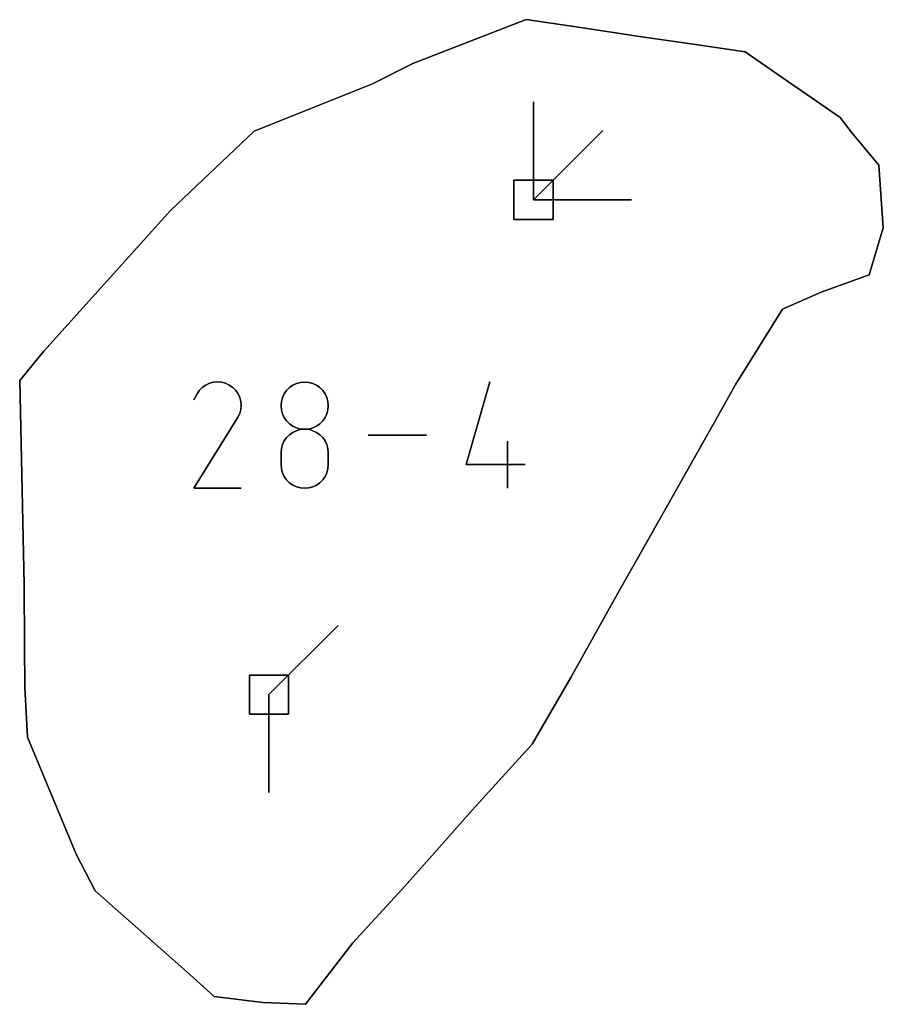
# Model space of a CAD drawing. Units: centimetres. Extents: x 0 to 116, y 0 to 76.
# Drawn here: x 43 to 44, y 69 to 70 of the extents above; entities that cross this region are included whole.
import ezdxf

# ---------------------------------------------------------------- set-up
doc = ezdxf.new("R2010")
doc.units = ezdxf.units.CM
for name, color, linetype, true_color in [('annotation', 178, 'Continuous', 0x000000), ('boundary', 178, 'Continuous', 0x000000), ('hole', 178, 'Continuous', 0x000000)]:
    doc.layers.add(name, color=color, linetype=linetype, true_color=true_color)

msp = doc.modelspace()

# ---------------------------------------------------------------- linework, layer by layer
at = {"layer": 'annotation', "color": 1, "true_color": 0xff0000}
for points in [[(43.2908, 70.2474), (43.2908, 70.1045)], [(43.2908, 70.1045), (43.2908, 70.2474)], [(43.2908, 70.2474), (43.2908, 70.1045)], [(43.2908, 70.1045), (43.2908, 70.2474)], [(43.2908, 70.2474), (43.2908, 70.1045)], [(43.2908, 70.1045), (43.2908, 70.2474)], [(43.2908, 70.2474), (43.2908, 70.1045)], [(43.2908, 70.1045), (43.2908, 70.2474)], [(43.2908, 70.2474), (43.2908, 70.1045)], [(43.2908, 70.1045), (43.2908, 70.2474)], [(43.2908, 70.2474), (43.2908, 70.1045)], [(43.2908, 70.1045), (43.2908, 70.2474)], [(43.2908, 70.1045), (43.2908, 70.2474)], [(43.2908, 70.2474), (43.2908, 70.1045)], [(43.2908, 70.1045), (43.2908, 70.2474)], [(43.2908, 70.1045), (43.3918, 70.2055)], [(43.3918, 70.2055), (43.2908, 70.1045)], [(43.2908, 70.1045), (43.3918, 70.2055)], [(43.4337, 70.1045), (43.2908, 70.1045)], [(43.2908, 70.1045), (43.4337, 70.1045)], [(43.4337, 70.1045), (43.2908, 70.1045)], [(43.2908, 70.1045), (43.4337, 70.1045)], [(43.4337, 70.1045), (43.2908, 70.1045)], [(43.2908, 70.1045), (43.4337, 70.1045)], [(43.2908, 70.1045), (43.4337, 70.1045)], [(43.4337, 70.1045), (43.2908, 70.1045)], [(43.2908, 70.1045), (43.4337, 70.1045)], [(42.8127, 69.8341), (42.8078, 69.8308)], [(42.8078, 69.8308), (42.8127, 69.8341)], [(42.8127, 69.8341), (42.8078, 69.8308)], [(42.818, 69.8366), (42.8127, 69.8341)], [(42.8127, 69.8341), (42.818, 69.8366)], [(42.818, 69.8366), (42.8127, 69.8341)], [(42.8237, 69.8381), (42.818, 69.8366)], [(42.818, 69.8366), (42.8237, 69.8381)], [(42.8237, 69.8381), (42.818, 69.8366)], [(42.8296, 69.8387), (42.8237, 69.8381)], [(42.8237, 69.8381), (42.8296, 69.8387)], [(42.8296, 69.8387), (42.8237, 69.8381)], [(42.8355, 69.8382), (42.8296, 69.8387)], [(42.8296, 69.8387), (42.8355, 69.8382)], [(42.8355, 69.8382), (42.8296, 69.8387)], [(42.8414, 69.8367), (42.8355, 69.8382)], [(42.8355, 69.8382), (42.8414, 69.8367)], [(42.8414, 69.8367), (42.8355, 69.8382)], [(42.847, 69.8341), (42.8414, 69.8367)], [(42.8414, 69.8367), (42.847, 69.8341)], [(42.847, 69.8341), (42.8414, 69.8367)], [(42.8521, 69.8305), (42.847, 69.8341)], [(42.847, 69.8341), (42.8521, 69.8305)], [(42.8521, 69.8305), (42.847, 69.8341)], [(42.9395, 69.8338), (42.9347, 69.8304)], [(42.9347, 69.8304), (42.9395, 69.8338)], [(42.9395, 69.8338), (42.9347, 69.8304)], [(42.9448, 69.8363), (42.9395, 69.8338)], [(42.9395, 69.8338), (42.9448, 69.8363)], [(42.9448, 69.8363), (42.9395, 69.8338)], [(42.9507, 69.8379), (42.9448, 69.8363)], [(42.9448, 69.8363), (42.9507, 69.8379)], [(42.9507, 69.8379), (42.9448, 69.8363)], [(42.9569, 69.8385), (42.9507, 69.8379)], [(42.9507, 69.8379), (42.9569, 69.8385)], [(42.9569, 69.8385), (42.9507, 69.8379)], [(42.9631, 69.8379), (42.9569, 69.8385)], [(42.9569, 69.8385), (42.9631, 69.8379)], [(42.9631, 69.8379), (42.9569, 69.8385)], [(42.9689, 69.8363), (42.9631, 69.8379)], [(42.9631, 69.8379), (42.9689, 69.8363)], [(42.9689, 69.8363), (42.9631, 69.8379)], [(42.9742, 69.8338), (42.9689, 69.8363)], [(42.9689, 69.8363), (42.9742, 69.8338)], [(42.9742, 69.8338), (42.9689, 69.8363)], [(42.9791, 69.8304), (42.9742, 69.8338)], [(42.9742, 69.8338), (42.9791, 69.8304)], [(42.9791, 69.8304), (42.9742, 69.8338)], [(43.1926, 69.718), (43.227, 69.8387)], [(43.227, 69.8387), (43.1926, 69.718)], [(43.1926, 69.718), (43.227, 69.8387)], [(42.7999, 69.8214), (42.7954, 69.8127)], [(42.7954, 69.8127), (42.7999, 69.8214)], [(42.7999, 69.8214), (42.7954, 69.8127)], [(42.8035, 69.8265), (42.7999, 69.8214)], [(42.7999, 69.8214), (42.8035, 69.8265)], [(42.8035, 69.8265), (42.7999, 69.8214)], [(42.8078, 69.8308), (42.8035, 69.8265)], [(42.8035, 69.8265), (42.8078, 69.8308)], [(42.8078, 69.8308), (42.8035, 69.8265)], [(42.8563, 69.8262), (42.8521, 69.8305)], [(42.8521, 69.8305), (42.8563, 69.8262)], [(42.8563, 69.8262), (42.8521, 69.8305)], [(42.8597, 69.8213), (42.8563, 69.8262)], [(42.8563, 69.8262), (42.8597, 69.8213)], [(42.8597, 69.8213), (42.8563, 69.8262)], [(42.8622, 69.8159), (42.8597, 69.8213)], [(42.8597, 69.8213), (42.8622, 69.8159)], [(42.8622, 69.8159), (42.8597, 69.8213)], [(42.9271, 69.8214), (42.9246, 69.8161)], [(42.9246, 69.8161), (42.9271, 69.8214)], [(42.9271, 69.8214), (42.9246, 69.8161)], [(42.9305, 69.8262), (42.9271, 69.8214)], [(42.9271, 69.8214), (42.9305, 69.8262)], [(42.9305, 69.8262), (42.9271, 69.8214)], [(42.9347, 69.8304), (42.9305, 69.8262)], [(42.9305, 69.8262), (42.9347, 69.8304)], [(42.9347, 69.8304), (42.9305, 69.8262)], [(42.9832, 69.8262), (42.9791, 69.8304)], [(42.9791, 69.8304), (42.9832, 69.8262)], [(42.9832, 69.8262), (42.9791, 69.8304)], [(42.9866, 69.8214), (42.9832, 69.8262)], [(42.9832, 69.8262), (42.9866, 69.8214)], [(42.9866, 69.8214), (42.9832, 69.8262)], [(42.9892, 69.8161), (42.9866, 69.8214)], [(42.9866, 69.8214), (42.9892, 69.8161)], [(42.9892, 69.8161), (42.9866, 69.8214)], [(42.8637, 69.8103), (42.8622, 69.8159)], [(42.8622, 69.8159), (42.8637, 69.8103)], [(42.8637, 69.8103), (42.8622, 69.8159)], [(42.8642, 69.8044), (42.8637, 69.8103)], [(42.8637, 69.8103), (42.8642, 69.8044)], [(42.8642, 69.8044), (42.8637, 69.8103)], [(42.8637, 69.7985), (42.8642, 69.8044)], [(42.8642, 69.8044), (42.8637, 69.7985)], [(42.8637, 69.7985), (42.8642, 69.8044)], [(42.923, 69.8102), (42.9224, 69.8041)], [(42.9224, 69.8041), (42.923, 69.8102)], [(42.923, 69.8102), (42.9224, 69.8041)], [(42.9246, 69.8161), (42.923, 69.8102)], [(42.923, 69.8102), (42.9246, 69.8161)], [(42.9246, 69.8161), (42.923, 69.8102)], [(42.9908, 69.8102), (42.9892, 69.8161)], [(42.9892, 69.8161), (42.9908, 69.8102)], [(42.9908, 69.8102), (42.9892, 69.8161)], [(42.9913, 69.8041), (42.9908, 69.8102)], [(42.9908, 69.8102), (42.9913, 69.8041)], [(42.9913, 69.8041), (42.9908, 69.8102)], [(42.8596, 69.787), (42.8622, 69.7926)], [(42.8622, 69.7926), (42.8596, 69.787)], [(42.8596, 69.787), (42.8622, 69.7926)], [(42.8622, 69.7926), (42.8637, 69.7985)], [(42.8637, 69.7985), (42.8622, 69.7926)], [(42.8622, 69.7926), (42.8637, 69.7985)], [(42.9224, 69.8041), (42.923, 69.7979)], [(42.923, 69.7979), (42.9224, 69.8041)], [(42.9224, 69.8041), (42.923, 69.7979)], [(42.923, 69.7979), (42.9246, 69.792)], [(42.9246, 69.792), (42.923, 69.7979)], [(42.923, 69.7979), (42.9246, 69.792)], [(42.9246, 69.792), (42.9271, 69.7867)], [(42.9271, 69.7867), (42.9246, 69.792)], [(42.9246, 69.792), (42.9271, 69.7867)], [(42.9866, 69.7867), (42.9892, 69.792)], [(42.9892, 69.792), (42.9866, 69.7867)], [(42.9866, 69.7867), (42.9892, 69.792)], [(42.9892, 69.792), (42.9908, 69.7979)], [(42.9908, 69.7979), (42.9892, 69.792)], [(42.9892, 69.792), (42.9908, 69.7979)], [(42.9908, 69.7979), (42.9913, 69.8041)], [(42.9913, 69.8041), (42.9908, 69.7979)], [(42.9908, 69.7979), (42.9913, 69.8041)], [(42.7953, 69.6835), (42.859, 69.786)], [(42.859, 69.786), (42.7953, 69.6835)], [(42.7953, 69.6835), (42.859, 69.786)], [(42.859, 69.7861), (42.8591, 69.7862)], [(42.8591, 69.7862), (42.859, 69.7861)], [(42.859, 69.7861), (42.8591, 69.7862)], [(42.859, 69.786), (42.859, 69.7861)], [(42.859, 69.7861), (42.859, 69.786)], [(42.859, 69.786), (42.859, 69.7861)], [(42.8591, 69.7862), (42.8592, 69.7863)], [(42.8592, 69.7863), (42.8591, 69.7862)], [(42.8591, 69.7862), (42.8592, 69.7863)], [(42.8592, 69.7864), (42.8593, 69.7865)], [(42.8593, 69.7865), (42.8592, 69.7864)], [(42.8592, 69.7864), (42.8593, 69.7865)], [(42.8592, 69.7863), (42.8592, 69.7864)], [(42.8592, 69.7864), (42.8592, 69.7863)], [(42.8592, 69.7863), (42.8592, 69.7864)], [(42.8593, 69.7865), (42.8594, 69.7866)], [(42.8594, 69.7866), (42.8593, 69.7865)], [(42.8593, 69.7865), (42.8594, 69.7866)], [(42.8594, 69.7867), (42.8595, 69.7868)], [(42.8595, 69.7868), (42.8594, 69.7867)], [(42.8594, 69.7867), (42.8595, 69.7868)], [(42.8594, 69.7866), (42.8594, 69.7867)], [(42.8594, 69.7867), (42.8594, 69.7866)], [(42.8594, 69.7866), (42.8594, 69.7867)], [(42.8595, 69.7868), (42.8596, 69.787)], [(42.8596, 69.787), (42.8595, 69.7868)], [(42.8595, 69.7868), (42.8596, 69.787)], [(42.9271, 69.7867), (42.9305, 69.7818)], [(42.9305, 69.7818), (42.9271, 69.7867)], [(42.9271, 69.7867), (42.9305, 69.7818)], [(42.9305, 69.7818), (42.9347, 69.7777)], [(42.9347, 69.7777), (42.9305, 69.7818)], [(42.9305, 69.7818), (42.9347, 69.7777)], [(42.9347, 69.7777), (42.9395, 69.7743)], [(42.9395, 69.7743), (42.9347, 69.7777)], [(42.9347, 69.7777), (42.9395, 69.7743)], [(42.9742, 69.7743), (42.9791, 69.7777)], [(42.9791, 69.7777), (42.9742, 69.7743)], [(42.9742, 69.7743), (42.9791, 69.7777)], [(42.9791, 69.7777), (42.9832, 69.7818)], [(42.9832, 69.7818), (42.9791, 69.7777)], [(42.9791, 69.7777), (42.9832, 69.7818)], [(42.9832, 69.7818), (42.9866, 69.7867)], [(42.9866, 69.7867), (42.9832, 69.7818)], [(42.9832, 69.7818), (42.9866, 69.7867)], [(42.9347, 69.7614), (42.9305, 69.7573)], [(42.9305, 69.7573), (42.9347, 69.7614)], [(42.9347, 69.7614), (42.9305, 69.7573)], [(42.9395, 69.7648), (42.9347, 69.7614)], [(42.9347, 69.7614), (42.9395, 69.7648)], [(42.9395, 69.7648), (42.9347, 69.7614)], [(42.9395, 69.7743), (42.9449, 69.7717)], [(42.9449, 69.7717), (42.9395, 69.7743)], [(42.9395, 69.7743), (42.9449, 69.7717)], [(42.9448, 69.7674), (42.9395, 69.7648)], [(42.9395, 69.7648), (42.9448, 69.7674)], [(42.9448, 69.7674), (42.9395, 69.7648)], [(42.9507, 69.7696), (42.9448, 69.7674)], [(42.9448, 69.7674), (42.9507, 69.7696)], [(42.9507, 69.769), (42.9448, 69.7674)], [(42.9449, 69.7717), (42.9507, 69.7696)], [(42.9507, 69.7696), (42.9449, 69.7717)], [(42.9449, 69.7717), (42.9507, 69.7701)], [(42.9507, 69.7701), (42.9569, 69.7696)], [(42.9569, 69.7696), (42.9507, 69.7696)], [(42.9507, 69.7696), (42.9569, 69.7696)], [(42.9569, 69.7696), (42.9507, 69.769)], [(42.9569, 69.7696), (42.9631, 69.7701)], [(42.9631, 69.7696), (42.9569, 69.7696)], [(42.9569, 69.7696), (42.9631, 69.7696)], [(42.9631, 69.769), (42.9569, 69.7696)], [(42.9631, 69.7696), (42.9689, 69.7717)], [(42.9689, 69.7717), (42.9631, 69.7696)], [(42.9631, 69.7701), (42.9689, 69.7717)], [(42.9689, 69.7674), (42.9631, 69.7696)], [(42.9631, 69.7696), (42.9689, 69.7674)], [(42.9689, 69.7674), (42.9631, 69.769)], [(42.9689, 69.7717), (42.9742, 69.7743)], [(42.9742, 69.7743), (42.9689, 69.7717)], [(42.9689, 69.7717), (42.9742, 69.7743)], [(42.9742, 69.7648), (42.9689, 69.7674)], [(42.9689, 69.7674), (42.9742, 69.7648)], [(42.9742, 69.7648), (42.9689, 69.7674)], [(42.9791, 69.7614), (42.9742, 69.7648)], [(42.9742, 69.7648), (42.9791, 69.7614)], [(42.9791, 69.7614), (42.9742, 69.7648)], [(42.9832, 69.7573), (42.9791, 69.7614)], [(42.9791, 69.7614), (42.9832, 69.7573)], [(42.9832, 69.7573), (42.9791, 69.7614)], [(42.9246, 69.7471), (42.923, 69.7413)], [(42.923, 69.7413), (42.9246, 69.7471)], [(42.9246, 69.7471), (42.923, 69.7413)], [(42.9271, 69.7525), (42.9246, 69.7471)], [(42.9246, 69.7471), (42.9271, 69.7525)], [(42.9271, 69.7525), (42.9246, 69.7471)], [(42.9305, 69.7573), (42.9271, 69.7525)], [(42.9271, 69.7525), (42.9305, 69.7573)], [(42.9305, 69.7573), (42.9271, 69.7525)], [(42.9866, 69.7525), (42.9832, 69.7573)], [(42.9832, 69.7573), (42.9866, 69.7525)], [(42.9866, 69.7525), (42.9832, 69.7573)], [(42.9892, 69.7471), (42.9866, 69.7525)], [(42.9866, 69.7525), (42.9892, 69.7471)], [(42.9892, 69.7471), (42.9866, 69.7525)], [(42.9908, 69.7413), (42.9892, 69.7471)], [(42.9892, 69.7471), (42.9908, 69.7413)], [(42.9908, 69.7413), (42.9892, 69.7471)], [(43.1344, 69.7611), (43.0495, 69.7611)], [(43.0495, 69.7611), (43.1344, 69.7611)], [(43.1344, 69.7611), (43.0495, 69.7611)], [(43.2529, 69.6835), (43.2529, 69.7524)], [(43.2529, 69.7524), (43.2529, 69.6835)], [(43.2529, 69.6835), (43.2529, 69.7524)], [(42.923, 69.7413), (42.9224, 69.7351)], [(42.9224, 69.7351), (42.923, 69.7413)], [(42.923, 69.7413), (42.9224, 69.7351)], [(42.9224, 69.7351), (42.9224, 69.7179)], [(42.9224, 69.7179), (42.9224, 69.7351)], [(42.9224, 69.7351), (42.9224, 69.7179)], [(42.9913, 69.7351), (42.9908, 69.7413)], [(42.9908, 69.7413), (42.9913, 69.7351)], [(42.9913, 69.7351), (42.9908, 69.7413)], [(42.9913, 69.7179), (42.9913, 69.7351)], [(42.9913, 69.7351), (42.9913, 69.7179)], [(42.9913, 69.7179), (42.9913, 69.7351)], [(42.9224, 69.7179), (42.923, 69.7117)], [(42.923, 69.7117), (42.9224, 69.7179)], [(42.9224, 69.7179), (42.923, 69.7117)], [(42.923, 69.7117), (42.9246, 69.7059)], [(42.9246, 69.7059), (42.923, 69.7117)], [(42.923, 69.7117), (42.9246, 69.7059)], [(42.9246, 69.7059), (42.9271, 69.7005)], [(42.9271, 69.7005), (42.9246, 69.7059)], [(42.9246, 69.7059), (42.9271, 69.7005)], [(42.9866, 69.7005), (42.9892, 69.7059)], [(42.9892, 69.7059), (42.9866, 69.7005)], [(42.9866, 69.7005), (42.9892, 69.7059)], [(42.9892, 69.7059), (42.9908, 69.7117)], [(42.9908, 69.7117), (42.9892, 69.7059)], [(42.9892, 69.7059), (42.9908, 69.7117)], [(42.9908, 69.7117), (42.9913, 69.7179)], [(42.9913, 69.7179), (42.9908, 69.7117)], [(42.9908, 69.7117), (42.9913, 69.7179)], [(43.2788, 69.718), (43.1926, 69.718)], [(43.1926, 69.718), (43.2788, 69.718)], [(43.2788, 69.718), (43.1926, 69.718)], [(42.9271, 69.7005), (42.9305, 69.6957)], [(42.9305, 69.6957), (42.9271, 69.7005)], [(42.9271, 69.7005), (42.9305, 69.6957)], [(42.9305, 69.6957), (42.9347, 69.6916)], [(42.9347, 69.6916), (42.9305, 69.6957)], [(42.9305, 69.6957), (42.9347, 69.6916)], [(42.9347, 69.6916), (42.9395, 69.6882)], [(42.9395, 69.6882), (42.9347, 69.6916)], [(42.9347, 69.6916), (42.9395, 69.6882)], [(42.9742, 69.6882), (42.9791, 69.6916)], [(42.9791, 69.6916), (42.9742, 69.6882)], [(42.9742, 69.6882), (42.9791, 69.6916)], [(42.9791, 69.6916), (42.9832, 69.6957)], [(42.9832, 69.6957), (42.9791, 69.6916)], [(42.9791, 69.6916), (42.9832, 69.6957)], [(42.9832, 69.6957), (42.9866, 69.7005)], [(42.9866, 69.7005), (42.9832, 69.6957)], [(42.9832, 69.6957), (42.9866, 69.7005)], [(42.8642, 69.6835), (42.7953, 69.6835)], [(42.7953, 69.6835), (42.8642, 69.6835)], [(42.8642, 69.6835), (42.7953, 69.6835)], [(42.9395, 69.6882), (42.9449, 69.6856)], [(42.9449, 69.6856), (42.9395, 69.6882)], [(42.9395, 69.6882), (42.9449, 69.6856)], [(42.9449, 69.6856), (42.9507, 69.684)], [(42.9507, 69.684), (42.9449, 69.6856)], [(42.9449, 69.6856), (42.9507, 69.684)], [(42.9507, 69.684), (42.9569, 69.6835)], [(42.9569, 69.6835), (42.9507, 69.684)], [(42.9507, 69.684), (42.9569, 69.6835)], [(42.9569, 69.6835), (42.9631, 69.684)], [(42.9631, 69.684), (42.9569, 69.6835)], [(42.9569, 69.6835), (42.9631, 69.684)], [(42.9631, 69.684), (42.9689, 69.6856)], [(42.9689, 69.6856), (42.9631, 69.684)], [(42.9631, 69.684), (42.9689, 69.6856)], [(42.9689, 69.6856), (42.9742, 69.6882)], [(42.9742, 69.6882), (42.9689, 69.6856)], [(42.9689, 69.6856), (42.9742, 69.6882)], [(42.9048, 69.3823), (43.0058, 69.4833)], [(43.0058, 69.4833), (42.9048, 69.3823)], [(42.9048, 69.3823), (43.0058, 69.4833)], [(42.9048, 69.2394), (42.9048, 69.3823)], [(42.9048, 69.3823), (42.9048, 69.2394)], [(42.9048, 69.2394), (42.9048, 69.3823)], [(42.9048, 69.3823), (42.9048, 69.2394)], [(42.9048, 69.2394), (42.9048, 69.3823)], [(42.9048, 69.3823), (42.9048, 69.2394)], [(42.9048, 69.3823), (42.9048, 69.2394)], [(42.9048, 69.2394), (42.9048, 69.3823)], [(42.9048, 69.3823), (42.9048, 69.2394)]]:
    msp.add_lwpolyline(points, dxfattribs=at)
at = {"layer": 'annotation', "color": 1, "true_color": 0xff0000, "extrusion": (1, 0, 0)}
for points in [[(70.2474, 211), (70.2474, 0)], [(70.2474, 0), (70.2474, 211)], [(70.2474, 211), (70.2474, 0)], [(70.2474, 0), (70.2474, 211)], [(70.2474, 0), (70.2474, 211)], [(70.2055, 0), (70.2055, 211)], [(70.1759, 0), (70.1759, 211)], [(70.1759, 0), (70.1759, 211)], [(70.1759, 0), (70.1759, 211)], [(70.1759, 0), (70.1759, 211)], [(70.1759, 0), (70.1759, 211)], [(70.155, 0), (70.155, 211)], [(70.1045, 211), (70.1045, 0)], [(70.1045, 0), (70.1045, 211)], [(70.1045, 211), (70.1045, 0)], [(70.1045, 0), (70.1045, 211)], [(70.1045, 211), (70.1045, 0)], [(70.1045, 211), (70.1045, 0)], [(70.1045, 0), (70.1045, 211)], [(70.1045, 211), (70.1045, 0)], [(70.1045, 211), (70.1045, 0)], [(70.1045, 0), (70.1045, 211)], [(70.1045, 0), (70.1045, 211)], [(70.1045, 0), (70.1045, 211)], [(70.1045, 211), (70.1045, 0)], [(70.1045, 0), (70.1045, 211)], [(70.1045, 0), (70.1045, 211)], [(69.8341, 0), (69.8341, 211)], [(69.8354, 0), (69.8354, 211)], [(69.8366, 0), (69.8366, 211)], [(69.8374, 0), (69.8374, 211)], [(69.8381, 0), (69.8381, 211)], [(69.8384, 0), (69.8384, 211)], [(69.8387, 0), (69.8387, 211)], [(69.8384, 0), (69.8384, 211)], [(69.8382, 0), (69.8382, 211)], [(69.8375, 0), (69.8375, 211)], [(69.8367, 0), (69.8367, 211)], [(69.8354, 0), (69.8354, 211)], [(69.8341, 0), (69.8341, 211)], [(69.8338, 0), (69.8338, 211)], [(69.8351, 0), (69.8351, 211)], [(69.8363, 0), (69.8363, 211)], [(69.8371, 0), (69.8371, 211)], [(69.8379, 0), (69.8379, 211)], [(69.8382, 0), (69.8382, 211)], [(69.8385, 0), (69.8385, 211)], [(69.8382, 0), (69.8382, 211)], [(69.8379, 0), (69.8379, 211)], [(69.8371, 0), (69.8371, 211)], [(69.8363, 0), (69.8363, 211)], [(69.8351, 0), (69.8351, 211)], [(69.8338, 0), (69.8338, 211)], [(69.8387, 0), (69.8387, 211)], [(69.8214, 0), (69.8214, 211)], [(69.824, 0), (69.824, 211)], [(69.8265, 0), (69.8265, 211)], [(69.8286, 0), (69.8286, 211)], [(69.8308, 0), (69.8308, 211)], [(69.8325, 0), (69.8325, 211)], [(69.8323, 0), (69.8323, 211)], [(69.8305, 0), (69.8305, 211)], [(69.8283, 0), (69.8283, 211)], [(69.8262, 0), (69.8262, 211)], [(69.8237, 0), (69.8237, 211)], [(69.8213, 0), (69.8213, 211)], [(69.8187, 0), (69.8187, 211)], [(69.8214, 0), (69.8214, 211)], [(69.8238, 0), (69.8238, 211)], [(69.8262, 0), (69.8262, 211)], [(69.8283, 0), (69.8283, 211)], [(69.8304, 0), (69.8304, 211)], [(69.8321, 0), (69.8321, 211)], [(69.8321, 0), (69.8321, 211)], [(69.8304, 0), (69.8304, 211)], [(69.8283, 0), (69.8283, 211)], [(69.8262, 0), (69.8262, 211)], [(69.8238, 0), (69.8238, 211)], [(69.8214, 0), (69.8214, 211)], [(69.8187, 0), (69.8187, 211)], [(69.8127, 0), (69.8127, 211)], [(69.8171, 0), (69.8171, 211)], [(69.8186, 0), (69.8186, 211)], [(69.8159, 0), (69.8159, 211)], [(69.8131, 0), (69.8131, 211)], [(69.8103, 0), (69.8103, 211)], [(69.8073, 0), (69.8073, 211)], [(69.8044, 0), (69.8044, 211)], [(69.8072, 0), (69.8072, 211)], [(69.8102, 0), (69.8102, 211)], [(69.8132, 0), (69.8132, 211)], [(69.8161, 0), (69.8161, 211)], [(69.8161, 0), (69.8161, 211)], [(69.8132, 0), (69.8132, 211)], [(69.8102, 0), (69.8102, 211)], [(69.8072, 0), (69.8072, 211)], [(69.7926, 0), (69.7926, 211)], [(69.7955, 0), (69.7955, 211)], [(69.7985, 0), (69.7985, 211)], [(69.8014, 0), (69.8014, 211)], [(69.8041, 0), (69.8041, 211)], [(69.801, 0), (69.801, 211)], [(69.7979, 0), (69.7979, 211)], [(69.795, 0), (69.795, 211)], [(69.792, 0), (69.792, 211)], [(69.792, 0), (69.792, 211)], [(69.795, 0), (69.795, 211)], [(69.7979, 0), (69.7979, 211)], [(69.801, 0), (69.801, 211)], [(69.8041, 211), (69.8041, 0)], [(69.7861, 0), (69.7861, 211)], [(69.7861, 0), (69.7861, 211)], [(69.786, 0), (69.786, 211)], [(69.7862, 0), (69.7862, 211)], [(69.7862, 0), (69.7862, 211)], [(69.7862, 0), (69.7862, 211)], [(69.7864, 0), (69.7864, 211)], [(69.7863, 0), (69.7863, 211)], [(69.7863, 0), (69.7863, 211)], [(69.7866, 0), (69.7866, 211)], [(69.7865, 0), (69.7865, 211)], [(69.7864, 0), (69.7864, 211)], [(69.7867, 0), (69.7867, 211)], [(69.7867, 0), (69.7867, 211)], [(69.7866, 0), (69.7866, 211)], [(69.7869, 0), (69.7869, 211)], [(69.7868, 0), (69.7868, 211)], [(69.7868, 0), (69.7868, 211)], [(69.787, 0), (69.787, 211)], [(69.7898, 0), (69.7898, 211)], [(69.7893, 0), (69.7893, 211)], [(69.7867, 0), (69.7867, 211)], [(69.7843, 0), (69.7843, 211)], [(69.7818, 0), (69.7818, 211)], [(69.7798, 0), (69.7798, 211)], [(69.7777, 0), (69.7777, 211)], [(69.776, 0), (69.776, 211)], [(69.776, 0), (69.776, 211)], [(69.7777, 0), (69.7777, 211)], [(69.7798, 0), (69.7798, 211)], [(69.7818, 0), (69.7818, 211)], [(69.7843, 0), (69.7843, 211)], [(69.7867, 0), (69.7867, 211)], [(69.7893, 0), (69.7893, 211)], [(69.7783, 0), (69.7783, 211)], [(69.7614, 0), (69.7614, 211)], [(69.7631, 0), (69.7631, 211)], [(69.7743, 0), (69.7743, 211)], [(69.7648, 0), (69.7648, 211)], [(69.773, 0), (69.773, 211)], [(69.7661, 0), (69.7661, 211)], [(69.7674, 0), (69.7674, 211)], [(69.7717, 0), (69.7717, 211)], [(69.7709, 0), (69.7709, 211)], [(69.7682, 0), (69.7682, 211)], [(69.7696, 0), (69.7696, 211)], [(69.7696, 211), (69.7696, 0)], [(69.7696, 211), (69.7696, 0)], [(69.7698, 0), (69.7698, 211)], [(69.7693, 0), (69.7693, 211)], [(69.7696, 0), (69.7696, 211)], [(69.7696, 211), (69.7696, 0)], [(69.7698, 0), (69.7698, 211)], [(69.7693, 0), (69.7693, 211)], [(69.7696, 211), (69.7696, 0)], [(69.7696, 0), (69.7696, 211)], [(69.7696, 0), (69.7696, 211)], [(69.7709, 0), (69.7709, 211)], [(69.7682, 0), (69.7682, 211)], [(69.7717, 0), (69.7717, 211)], [(69.7674, 0), (69.7674, 211)], [(69.773, 0), (69.773, 211)], [(69.7661, 0), (69.7661, 211)], [(69.7743, 0), (69.7743, 211)], [(69.7648, 0), (69.7648, 211)], [(69.7631, 0), (69.7631, 211)], [(69.7614, 0), (69.7614, 211)], [(69.7471, 0), (69.7471, 211)], [(69.7498, 0), (69.7498, 211)], [(69.7525, 0), (69.7525, 211)], [(69.7549, 0), (69.7549, 211)], [(69.7573, 0), (69.7573, 211)], [(69.7594, 0), (69.7594, 211)], [(69.7594, 0), (69.7594, 211)], [(69.7573, 0), (69.7573, 211)], [(69.7549, 0), (69.7549, 211)], [(69.7525, 0), (69.7525, 211)], [(69.7498, 0), (69.7498, 211)], [(69.7471, 0), (69.7471, 211)], [(69.7611, 0), (69.7611, 211)], [(69.7611, 0), (69.7611, 211)], [(69.7611, 211), (69.7611, 0)], [(69.7524, 0), (69.7524, 211)], [(69.7347, 0), (69.7347, 211)], [(69.7351, 0), (69.7351, 211)], [(69.7382, 0), (69.7382, 211)], [(69.7413, 0), (69.7413, 211)], [(69.7442, 0), (69.7442, 211)], [(69.7442, 0), (69.7442, 211)], [(69.7413, 0), (69.7413, 211)], [(69.7382, 0), (69.7382, 211)], [(69.7351, 0), (69.7351, 211)], [(69.7265, 0), (69.7265, 211)], [(69.7265, 0), (69.7265, 211)], [(69.7179, 211), (69.7179, 0)], [(69.7148, 0), (69.7148, 211)], [(69.7117, 0), (69.7117, 211)], [(69.7088, 0), (69.7088, 211)], [(69.7059, 0), (69.7059, 211)], [(69.7059, 0), (69.7059, 211)], [(69.7088, 0), (69.7088, 211)], [(69.7117, 0), (69.7117, 211)], [(69.7148, 0), (69.7148, 211)], [(69.7179, 0), (69.7179, 211)], [(69.718, 0), (69.718, 211)], [(69.718, 0), (69.718, 211)], [(69.7179, 0), (69.7179, 211)], [(69.718, 211), (69.718, 0)], [(69.7032, 0), (69.7032, 211)], [(69.7005, 0), (69.7005, 211)], [(69.6981, 0), (69.6981, 211)], [(69.6957, 0), (69.6957, 211)], [(69.6936, 0), (69.6936, 211)], [(69.6916, 0), (69.6916, 211)], [(69.6899, 0), (69.6899, 211)], [(69.6899, 0), (69.6899, 211)], [(69.6916, 0), (69.6916, 211)], [(69.6936, 0), (69.6936, 211)], [(69.6957, 0), (69.6957, 211)], [(69.6981, 0), (69.6981, 211)], [(69.7005, 0), (69.7005, 211)], [(69.7032, 0), (69.7032, 211)], [(69.6835, 0), (69.6835, 211)], [(69.6835, 0), (69.6835, 211)], [(69.6835, 211), (69.6835, 0)], [(69.6882, 0), (69.6882, 211)], [(69.6869, 0), (69.6869, 211)], [(69.6856, 0), (69.6856, 211)], [(69.6848, 0), (69.6848, 211)], [(69.684, 0), (69.684, 211)], [(69.6837, 0), (69.6837, 211)], [(69.6835, 0), (69.6835, 211)], [(69.6837, 0), (69.6837, 211)], [(69.684, 0), (69.684, 211)], [(69.6848, 0), (69.6848, 211)], [(69.6856, 0), (69.6856, 211)], [(69.6869, 0), (69.6869, 211)], [(69.6882, 0), (69.6882, 211)], [(69.6835, 211), (69.6835, 0)], [(69.4833, 0), (69.4833, 211)], [(69.4328, 0), (69.4328, 211)], [(69.3823, 211), (69.3823, 0)], [(69.3823, 0), (69.3823, 211)], [(69.3823, 211), (69.3823, 0)], [(69.3823, 211), (69.3823, 0)], [(69.3108, 0), (69.3108, 211)], [(69.3108, 0), (69.3108, 211)], [(69.3108, 0), (69.3108, 211)], [(69.2394, 211), (69.2394, 0)], [(69.2394, 0), (69.2394, 211)], [(69.2394, 0), (69.2394, 211)]]:
    msp.add_lwpolyline(points, dxfattribs=at)
at = {"layer": 'boundary', "color": 5, "true_color": 0x0000ff}
for points in [[(43.2798, 70.3673), (43.1148, 70.3031)], [(43.1148, 70.3031), (43.2798, 70.3673)], [(43.2798, 70.3673), (43.1148, 70.3031)], [(43.3626, 70.3555), (43.2798, 70.3673)], [(43.2798, 70.3673), (43.3626, 70.3555)], [(43.3626, 70.3555), (43.2798, 70.3673)], [(43.4453, 70.3428), (43.3626, 70.3555)], [(43.3626, 70.3555), (43.4453, 70.3428)], [(43.4453, 70.3428), (43.3626, 70.3555)], [(43.5338, 70.3299), (43.4453, 70.3428)], [(43.4453, 70.3428), (43.5338, 70.3299)], [(43.5338, 70.3299), (43.4453, 70.3428)], [(43.5997, 70.3203), (43.5338, 70.3299)], [(43.5338, 70.3299), (43.5997, 70.3203)], [(43.5997, 70.3203), (43.5338, 70.3299)], [(43.6471, 70.2875), (43.5997, 70.3203)], [(43.5997, 70.3203), (43.6471, 70.2875)], [(43.6471, 70.2875), (43.5997, 70.3203)], [(43.1148, 70.3031), (43.0557, 70.2737)], [(43.0557, 70.2737), (43.1148, 70.3031)], [(43.1148, 70.3031), (43.0557, 70.2737)], [(43.7382, 70.2246), (43.6471, 70.2875)], [(43.6471, 70.2875), (43.7382, 70.2246)], [(43.7382, 70.2246), (43.6471, 70.2875)], [(43.0557, 70.2737), (42.8833, 70.2046)], [(42.8833, 70.2046), (43.0557, 70.2737)], [(43.0557, 70.2737), (42.8833, 70.2046)], [(43.7558, 70.2015), (43.7382, 70.2246)], [(43.7382, 70.2246), (43.7558, 70.2015)], [(43.7558, 70.2015), (43.7382, 70.2246)], [(42.8833, 70.2046), (42.7613, 70.089)], [(42.7613, 70.089), (42.8833, 70.2046)], [(42.8833, 70.2046), (42.7613, 70.089)], [(43.7943, 70.155), (43.7558, 70.2015)], [(43.7558, 70.2015), (43.7943, 70.155)], [(43.7943, 70.155), (43.7558, 70.2015)], [(43.801, 70.0633), (43.7943, 70.155)], [(43.7943, 70.155), (43.801, 70.0633)], [(43.801, 70.0633), (43.7943, 70.155)], [(42.7613, 70.089), (42.5765, 69.8834)], [(42.5765, 69.8834), (42.7613, 70.089)], [(42.7613, 70.089), (42.5765, 69.8834)], [(43.7802, 69.9949), (43.801, 70.0633)], [(43.801, 70.0633), (43.7802, 69.9949)], [(43.7802, 69.9949), (43.801, 70.0633)], [(43.7106, 69.9694), (43.7802, 69.9949)], [(43.7802, 69.9949), (43.7106, 69.9694)], [(43.7106, 69.9694), (43.7802, 69.9949)], [(43.6538, 69.945), (43.7106, 69.9694)], [(43.7106, 69.9694), (43.6538, 69.945)], [(43.6538, 69.945), (43.7106, 69.9694)], [(43.585, 69.8341), (43.6538, 69.945)], [(43.6538, 69.945), (43.585, 69.8341)], [(43.585, 69.8341), (43.6538, 69.945)], [(42.5765, 69.8834), (42.5412, 69.8409)], [(42.5412, 69.8409), (42.5765, 69.8834)], [(42.5765, 69.8834), (42.5412, 69.8409)], [(42.5412, 69.8409), (42.5478, 69.5426)], [(42.5478, 69.5426), (42.5412, 69.8409)], [(42.5412, 69.8409), (42.5478, 69.5426)], [(43.557, 69.7841), (43.585, 69.8341)], [(43.585, 69.8341), (43.557, 69.7841)], [(43.557, 69.7841), (43.585, 69.8341)], [(43.4484, 69.5914), (43.557, 69.7841)], [(43.557, 69.7841), (43.4484, 69.5914)], [(43.4484, 69.5914), (43.557, 69.7841)], [(43.4159, 69.5337), (43.4484, 69.5914)], [(43.4484, 69.5914), (43.4159, 69.5337)], [(43.4159, 69.5337), (43.4484, 69.5914)], [(42.5478, 69.5426), (42.5484, 69.4557)], [(42.5484, 69.4557), (42.5478, 69.5426)], [(42.5478, 69.5426), (42.5484, 69.4557)], [(43.3452, 69.4075), (43.4159, 69.5337)], [(43.4159, 69.5337), (43.3452, 69.4075)], [(43.3452, 69.4075), (43.4159, 69.5337)], [(42.5484, 69.4557), (42.5489, 69.3927)], [(42.5489, 69.3927), (42.5484, 69.4557)], [(42.5484, 69.4557), (42.5489, 69.3927)], [(43.2888, 69.3099), (43.3452, 69.4075)], [(43.3452, 69.4075), (43.2888, 69.3099)], [(43.2888, 69.3099), (43.3452, 69.4075)], [(42.5489, 69.3927), (42.5524, 69.3202)], [(42.5524, 69.3202), (42.5489, 69.3927)], [(42.5489, 69.3927), (42.5524, 69.3202)], [(42.5524, 69.3202), (42.6238, 69.1493)], [(42.6238, 69.1493), (42.5524, 69.3202)], [(42.5524, 69.3202), (42.6238, 69.1493)], [(43.2012, 69.2138), (43.2888, 69.3099)], [(43.2888, 69.3099), (43.2012, 69.2138)], [(43.2012, 69.2138), (43.2888, 69.3099)], [(43.1426, 69.1471), (43.2012, 69.2138)], [(43.2012, 69.2138), (43.1426, 69.1471)], [(43.1426, 69.1471), (43.2012, 69.2138)], [(42.6238, 69.1493), (42.6515, 69.0962)], [(42.6515, 69.0962), (42.6238, 69.1493)], [(42.6238, 69.1493), (42.6515, 69.0962)], [(43.0987, 69.0979), (43.1426, 69.1471)], [(43.1426, 69.1471), (43.0987, 69.0979)], [(43.0987, 69.0979), (43.1426, 69.1471)], [(42.6515, 69.0962), (42.7846, 68.978)], [(42.7846, 68.978), (42.6515, 69.0962)], [(42.6515, 69.0962), (42.7846, 68.978)], [(43.0274, 69.0203), (43.0987, 69.0979)], [(43.0987, 69.0979), (43.0274, 69.0203)], [(43.0274, 69.0203), (43.0987, 69.0979)], [(42.9579, 68.9304), (43.0274, 69.0203)], [(43.0274, 69.0203), (42.9579, 68.9304)], [(42.9579, 68.9304), (43.0274, 69.0203)], [(42.7846, 68.978), (42.8249, 68.9417)], [(42.8249, 68.9417), (42.7846, 68.978)], [(42.7846, 68.978), (42.8249, 68.9417)], [(42.8249, 68.9417), (42.8958, 68.9328)], [(42.8958, 68.9328), (42.8249, 68.9417)], [(42.8249, 68.9417), (42.8958, 68.9328)], [(42.8958, 68.9328), (42.9579, 68.9304)], [(42.9579, 68.9304), (42.8958, 68.9328)], [(42.8958, 68.9328), (42.9579, 68.9304)]]:
    msp.add_lwpolyline(points, dxfattribs=at)
at = {"layer": 'boundary', "color": 5, "true_color": 0x0000ff, "extrusion": (1, 0, 0)}
for points in [[(70.3673, 0), (70.3673, 2)], [(70.3614, 0), (70.3614, 2)], [(70.3555, 0), (70.3555, 2)], [(70.3491, 0), (70.3491, 2)], [(70.3428, 0), (70.3428, 2)], [(70.3363, 0), (70.3363, 2)], [(70.3352, 0), (70.3352, 2)], [(70.3299, 0), (70.3299, 2)], [(70.3251, 0), (70.3251, 2)], [(70.3203, 0), (70.3203, 2)], [(70.3031, 0), (70.3031, 2)], [(70.3039, 0), (70.3039, 2)], [(70.2884, 0), (70.2884, 2)], [(70.2875, 0), (70.2875, 2)], [(70.2737, 0), (70.2737, 2)], [(70.2561, 0), (70.2561, 2)], [(70.2391, 0), (70.2391, 2)], [(70.2246, 2), (70.2246, 0)], [(70.213, 0), (70.213, 2)], [(70.2046, 0), (70.2046, 2)], [(70.2015, 0), (70.2015, 2)], [(70.1782, 0), (70.1782, 2)], [(70.155, 0), (70.155, 2)], [(70.1468, 0), (70.1468, 2)], [(70.1092, 0), (70.1092, 2)], [(70.089, 0), (70.089, 2)], [(70.0633, 0), (70.0633, 2)], [(70.0291, 0), (70.0291, 2)], [(69.9949, 0), (69.9949, 2)], [(69.9862, 0), (69.9862, 2)], [(69.9822, 0), (69.9822, 2)], [(69.9694, 0), (69.9694, 2)], [(69.9572, 0), (69.9572, 2)], [(69.945, 0), (69.945, 2)], [(69.8834, 0), (69.8834, 2)], [(69.8895, 0), (69.8895, 2)], [(69.8622, 0), (69.8622, 2)], [(69.8409, 0), (69.8409, 2)], [(69.8341, 0), (69.8341, 2)], [(69.8091, 0), (69.8091, 2)], [(69.7841, 0), (69.7841, 2)], [(69.6918, 0), (69.6918, 2)], [(69.6878, 0), (69.6878, 2)], [(69.5914, 0), (69.5914, 2)], [(69.5626, 0), (69.5626, 2)], [(69.5426, 0), (69.5426, 2)], [(69.5337, 0), (69.5337, 2)], [(69.4992, 0), (69.4992, 2)], [(69.4706, 0), (69.4706, 2)], [(69.4557, 0), (69.4557, 2)], [(69.4242, 0), (69.4242, 2)], [(69.4075, 0), (69.4075, 2)], [(69.3927, 0), (69.3927, 2)], [(69.3564, 0), (69.3564, 2)], [(69.3587, 0), (69.3587, 2)], [(69.3202, 0), (69.3202, 2)], [(69.3099, 0), (69.3099, 2)], [(69.2619, 0), (69.2619, 2)], [(69.2347, 0), (69.2347, 2)], [(69.2138, 0), (69.2138, 2)], [(69.1805, 0), (69.1805, 2)], [(69.1493, 0), (69.1493, 2)], [(69.1471, 0), (69.1471, 2)], [(69.1227, 0), (69.1227, 2)], [(69.1225, 0), (69.1225, 2)], [(69.0962, 0), (69.0962, 2)], [(69.0979, 0), (69.0979, 2)], [(69.0591, 0), (69.0591, 2)], [(69.0371, 0), (69.0371, 2)], [(69.0203, 0), (69.0203, 2)], [(68.978, 0), (68.978, 2)], [(68.9753, 0), (68.9753, 2)], [(68.9598, 0), (68.9598, 2)], [(68.9417, 0), (68.9417, 2)], [(68.9372, 0), (68.9372, 2)], [(68.9328, 0), (68.9328, 2)], [(68.9316, 0), (68.9316, 2)], [(68.9304, 0), (68.9304, 2)]]:
    msp.add_lwpolyline(points, dxfattribs=at)
at = {"layer": 'hole', "color": 5, "true_color": 0x0000ff}
for points in [[(43.3194, 70.1331), (43.2622, 70.1331)], [(43.2622, 70.1331), (43.3194, 70.1331)], [(43.2622, 70.1331), (43.2622, 70.0759)], [(43.2622, 70.0759), (43.2622, 70.1331)], [(43.3194, 70.1331), (43.2622, 70.1331)], [(43.2622, 70.1331), (43.2622, 70.0759)], [(43.3194, 70.0759), (43.3194, 70.1331)], [(43.3194, 70.1331), (43.3194, 70.0759)], [(43.3194, 70.0759), (43.3194, 70.1331)], [(43.2622, 70.0759), (43.3194, 70.0759)], [(43.3194, 70.0759), (43.2622, 70.0759)], [(43.2622, 70.0759), (43.3194, 70.0759)], [(42.9333, 69.4109), (42.8762, 69.4109)], [(42.8762, 69.4109), (42.9333, 69.4109)], [(42.8762, 69.4109), (42.8762, 69.3537)], [(42.8762, 69.3537), (42.8762, 69.4109)], [(42.9333, 69.4109), (42.8762, 69.4109)], [(42.8762, 69.4109), (42.8762, 69.3537)], [(42.9333, 69.3537), (42.9333, 69.4109)], [(42.9333, 69.4109), (42.9333, 69.3537)], [(42.9333, 69.3537), (42.9333, 69.4109)], [(42.8762, 69.3537), (42.9333, 69.3537)], [(42.9333, 69.3537), (42.8762, 69.3537)], [(42.8762, 69.3537), (42.9333, 69.3537)]]:
    msp.add_lwpolyline(points, dxfattribs=at)
at = {"layer": 'hole', "color": 5, "true_color": 0x0000ff, "extrusion": (1, 0, 0)}
for points in [[(70.1331, 0), (70.1331, 2)], [(70.1331, 0), (70.1331, 2)], [(70.1331, 0), (70.1331, 2)], [(70.1045, 0), (70.1045, 2)], [(70.1045, 0), (70.1045, 2)], [(70.0759, 2), (70.0759, 0)], [(70.0759, 0), (70.0759, 2)], [(70.0759, 0), (70.0759, 2)], [(69.4109, 0), (69.4109, 2)], [(69.4109, 0), (69.4109, 2)], [(69.4109, 0), (69.4109, 2)], [(69.3823, 0), (69.3823, 2)], [(69.3823, 0), (69.3823, 2)], [(69.3537, 2), (69.3537, 0)], [(69.3537, 0), (69.3537, 2)], [(69.3537, 0), (69.3537, 2)]]:
    msp.add_lwpolyline(points, dxfattribs=at)

doc.saveas('drawing.dxf')
